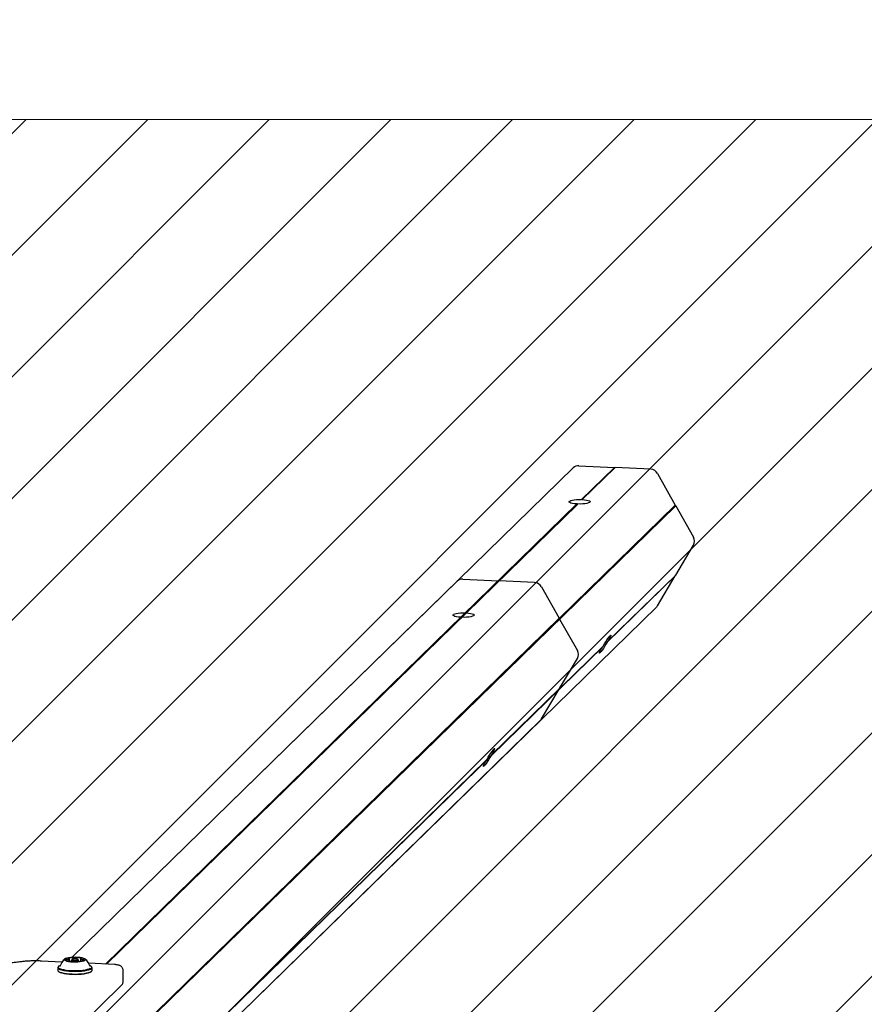
# Model space of a CAD drawing. Units: millimetres. Extents: x 1.2 to 11.6, y 0.7 to 14.
# Drawn here: x 6.4 to 6.9, y 12.3 to 12.9 of the extents above; entities that cross this region are included whole.
import ezdxf

# ---------------------------------------------------------------- set-up
doc = ezdxf.new("R2010")
doc.units = ezdxf.units.MM
doc.styles.add('SLDTEXTSTYLE1', font='TXT', dxfattribs={"width": 0.75})
doc.dimstyles.new('SLDDIMSTYLE1', dxfattribs={"dimtxt": 0.15875, "dimasz": 0.08, "dimexe": 0, "dimexo": 0.0625, "dimgap": 0.039688, "dimtad": 0, "dimtih": 1, "dimtoh": 1, "dimdec": 0, "dimlfac": 100, "dimrnd": 1e-09, "dimzin": 12, "dimdsep": 46, "dimtxsty": 'SLDTEXTSTYLE1', "dimblk1": 'DOT', "dimblk2": 'DOT', "dimsah": 1, "dimcen": 0.09, "dimse1": 1, "dimse2": 1, "dimadec": 0, "dimazin": 3, "dimtfac": 1, "dimtdec": 0, "dimtofl": 0, "dimtmove": 0, "dimatfit": 3, "dimldrblk": 'DOT', "dimfxl": 0, "dimfrac": 2, "dimtolj": 1, "dimtzin": 12, "dimarcsym": 0})

# ---------------------------------------------------------------- blocks, each defined once
blk = doc.blocks.new('_Dot')
at = {"color": 0, "linetype": 'ByBlock', "lineweight": -2}
blk.add_line((-0.5, 0), (-1, 0), dxfattribs=at)
at = {"color": 0, "linetype": 'ByBlock', "const_width": 0.5}
blk.add_lwpolyline([(-0.25, 0, 1), (0.25, 0, 1)], format="xyb", close=True, dxfattribs=at)
blk = doc.blocks.new('_D_1')
at = {"color": 7, "linetype": 'Continuous', "lineweight": 18}
for p, q in [((5.24792, 13.85324), (5.76422, 13.85324)), ((6.63241, 13.85324), (6.11611, 13.85324))]:
    blk.add_line(p, q, dxfattribs=at)
at = {"color": 7, "linetype": 'Continuous', "lineweight": 18, "xscale": 0.08, "yscale": 0.08, "rotation": 180.0000000000004}
blk.add_blockref('_Dot', (5.24792, 13.85324), dxfattribs=at)
at = {"color": 7, "linetype": 'Continuous', "lineweight": 18, "xscale": 0.08, "yscale": 0.08}
blk.add_blockref('_Dot', (6.63241, 13.85324), dxfattribs=at)
at = {"color": 7, "linetype": 'Continuous', "lineweight": 18, "insert": (5.76422, 13.93176), "char_height": 0.15875, "attachment_point": 1, "style": 'SLDTEXTSTYLE1'}
blk.add_mtext('138', dxfattribs=at)

msp = doc.modelspace()

# ---------------------------------------------------------------- hatches: boundary and pattern name
at = {"linetype": 'Continuous'}
h = msp.add_hatch(dxfattribs=at)
h.set_pattern_fill('ANSI31', scale=0.0166667, style=0)
edge = h.paths.add_edge_path(flags=0)
edge.add_line((10.18997, 2.40907), (10.18997, 12.45923))
edge.add_arc((9.18997, 12.45923), 1, 0, 20.48732)
edge.add_line((10.12672, 12.80923), (1.75322, 12.80923))
edge.add_arc((2.68997, 12.45923), 1, 159.51268, 180)
edge.add_line((1.68997, 12.45923), (1.68997, 2.40907))
edge.add_arc((2.68997, 2.40907), 1, 180, 200.48732)
edge.add_line((1.75322, 2.05907), (10.12672, 2.05907))
edge.add_arc((9.18997, 2.40907), 1, 339.51268, 360)

# ---------------------------------------------------------------- linework, layer by layer
at = {"color": 7, "linetype": 'Continuous', "lineweight": 18}
for p, q in [((1.75322, 12.80923), (10.12672, 12.80923)), ((10.12672, 12.80923), (1.75322, 12.80923))]:
    msp.add_line(p, q, dxfattribs=at)
at = {"color": 7, "linetype": 'Continuous', "lineweight": 25}
for p, q in [((6.7101, 12.5949), (6.40149, 12.2936)), ((6.71359, 12.5962), (6.73543, 12.59515)), ((6.71519, 12.5754), (6.73543, 12.59515)), ((6.71544, 12.57514), (6.73567, 12.5949)), ((6.71568, 12.57537), (6.73592, 12.59513)), ((6.73567, 12.5949), (6.73543, 12.59515)), ((6.73567, 12.5949), (6.73592, 12.59513)), ((6.75775, 12.59408), (6.73592, 12.59513)), ((6.76198, 12.59144), (6.7729, 12.572)), ((6.71568, 12.57537), (6.71544, 12.57514)), ((6.05986, 11.87586), (6.7729, 12.572)), ((6.05995, 11.87571), (6.77281, 12.57167)), ((6.0601, 11.87543), (6.77314, 12.57157)), ((6.42233, 12.28947), (6.71238, 12.57265)), ((6.42281, 12.28945), (6.71287, 12.57263)), ((6.42281, 12.28945), (6.71262, 12.57239)), ((6.71262, 12.57239), (6.71287, 12.57263)), ((6.7729, 12.572), (6.77281, 12.57167)), ((6.77281, 12.57167), (6.77314, 12.57157)), ((6.77314, 12.57157), (6.78406, 12.55213)), ((6.77314, 12.52886), (6.78406, 12.54725)), ((6.63867, 12.52517), (6.40149, 12.2936)), ((6.64217, 12.52647), (6.664, 12.52542)), ((6.64377, 12.50566), (6.664, 12.52542)), ((6.64401, 12.50541), (6.66425, 12.52517)), ((6.64425, 12.50564), (6.66449, 12.5254)), ((6.66425, 12.52517), (6.664, 12.52542)), ((6.66425, 12.52517), (6.66449, 12.5254)), ((6.68633, 12.52435), (6.66449, 12.5254)), ((6.73102, 12.48756), (6.7729, 12.52845)), ((6.73126, 12.48797), (6.77314, 12.52886)), ((6.76198, 12.51006), (6.7729, 12.52845)), ((6.7729, 12.52845), (6.77286, 12.52859)), ((6.69056, 12.52171), (6.70148, 12.50227)), ((6.05364, 11.8183), (6.76125, 12.50913)), ((6.05986, 11.87586), (6.70148, 12.50227)), ((6.05995, 11.87571), (6.70139, 12.50194)), ((6.0601, 11.87543), (6.70172, 12.50184)), ((6.42233, 12.28947), (6.64095, 12.50292)), ((6.42281, 12.28945), (6.64144, 12.50289)), ((6.42281, 12.28945), (6.6412, 12.50266)), ((6.6412, 12.50266), (6.64144, 12.50289)), ((6.64425, 12.50564), (6.64401, 12.50541)), ((6.70148, 12.50227), (6.70139, 12.50194)), ((6.70139, 12.50194), (6.70172, 12.50184)), ((6.70172, 12.50184), (6.71264, 12.4824)), ((6.06487, 11.8372), (6.72821, 12.48482)), ((6.06511, 11.83761), (6.72845, 12.48523)), ((6.70172, 12.45913), (6.71264, 12.47752)), ((6.65959, 12.41783), (6.70148, 12.45872)), ((6.65984, 12.41824), (6.70172, 12.45913)), ((6.69056, 12.44033), (6.70148, 12.45872)), ((6.70148, 12.45872), (6.70144, 12.45886)), ((6.05364, 11.8183), (6.68982, 12.4394)), ((6.06511, 11.83761), (6.65703, 12.4155)), ((6.06487, 11.8372), (6.65678, 12.41509)), ((6.39547, 12.29076), (6.38296, 12.29136)), ((6.39547, 12.29076), (6.38296, 12.29136)), ((6.39337, 12.28807), (6.39313, 12.28784)), ((6.39337, 12.28807), (6.39313, 12.28784)), ((6.39423, 12.28829), (6.39393, 12.28807)), ((6.39999, 12.29156), (6.39999, 12.29297)), ((6.39999, 12.29156), (6.39999, 12.29297)), ((6.39999, 12.29132), (6.39999, 12.29155)), ((6.39999, 12.29132), (6.39999, 12.29155)), ((6.40119, 12.29177), (6.40119, 12.29116)), ((6.40119, 12.29177), (6.40119, 12.29116)), ((6.40173, 12.29234), (6.40124, 12.29188)), ((6.40173, 12.29234), (6.40124, 12.29188)), ((6.40301, 12.29129), (6.40231, 12.29135)), ((6.40563, 12.29188), (6.40514, 12.29234)), ((6.40563, 12.29188), (6.40514, 12.29234)), ((6.40569, 12.29116), (6.40569, 12.29177)), ((6.40569, 12.29116), (6.40569, 12.29177)), ((6.40688, 12.29297), (6.40688, 12.29132)), ((6.40688, 12.29297), (6.40688, 12.29132)), ((6.40689, 12.29155), (6.40689, 12.29132)), ((6.40689, 12.29155), (6.40689, 12.29132)), ((6.42787, 12.28921), (6.4119, 12.28997)), ((6.42787, 12.28921), (6.4119, 12.28997)), ((6.41375, 12.28784), (6.41351, 12.28807)), ((6.41375, 12.28784), (6.41351, 12.28807)), ((6.39286, 12.28733), (6.39286, 12.28567)), ((6.39286, 12.28733), (6.39286, 12.28567)), ((6.39313, 12.28516), (6.39337, 12.28493)), ((6.39313, 12.28516), (6.39337, 12.28493)), ((6.41351, 12.28493), (6.41375, 12.28516)), ((6.41351, 12.28493), (6.41375, 12.28516)), ((6.41401, 12.28567), (6.41401, 12.28733)), ((6.41401, 12.28567), (6.41401, 12.28733)), ((6.43308, 12.27874), (6.43308, 12.28558)), ((6.43308, 12.27874), (6.43308, 12.28558)), ((6.39357, 12.23884), (6.4321, 12.27645)), ((6.39357, 12.23884), (6.4321, 12.27645))]:
    msp.add_line(p, q, dxfattribs=at)
at = {"color": 7, "linetype": 'Continuous', "lineweight": 25, "flags": 128}
for points in [[(6.71238, 12.57265), (6.71096, 12.57277), (6.7097, 12.57296), (6.70869, 12.57321), (6.70797, 12.5735), (6.70759, 12.57382), (6.70756, 12.57415), (6.70789, 12.57447), (6.70856, 12.57477), (6.70954, 12.57503), (6.71076, 12.57523), (6.71216, 12.57536), (6.71366, 12.57542), (6.71519, 12.5754)], [(6.71568, 12.57537), (6.7171, 12.57525), (6.71835, 12.57506), (6.71937, 12.57481), (6.72009, 12.57452), (6.72047, 12.5742), (6.7205, 12.57387), (6.72016, 12.57355), (6.71949, 12.57325), (6.71852, 12.57299), (6.7173, 12.5728), (6.7159, 12.57266), (6.71439, 12.57261), (6.71287, 12.57263)], [(6.76198, 12.51006), (6.76163, 12.50955), (6.76125, 12.50913)], [(6.64095, 12.50292), (6.63953, 12.50304), (6.63828, 12.50323), (6.63726, 12.50348), (6.63655, 12.50377), (6.63616, 12.50409), (6.63614, 12.50442), (6.63647, 12.50474), (6.63714, 12.50504), (6.63811, 12.5053), (6.63933, 12.50549), (6.64073, 12.50563), (6.64224, 12.50568), (6.64377, 12.50566)], [(6.64425, 12.50564), (6.64568, 12.50552), (6.64693, 12.50533), (6.64794, 12.50508), (6.64866, 12.50479), (6.64904, 12.50447), (6.64907, 12.50414), (6.64874, 12.50382), (6.64807, 12.50352), (6.6471, 12.50326), (6.64588, 12.50306), (6.64447, 12.50293), (6.64297, 12.50287), (6.64144, 12.50289)], [(6.72845, 12.48523), (6.72924, 12.48652), (6.73006, 12.48781), (6.73085, 12.48901), (6.73159, 12.49007), (6.73222, 12.49093), (6.73272, 12.49154), (6.73305, 12.49186), (6.7332, 12.49188), (6.73315, 12.4916), (6.73292, 12.49103), (6.73251, 12.4902), (6.73195, 12.48917), (6.73126, 12.48797)], [(6.73102, 12.48756), (6.73023, 12.48627), (6.72941, 12.48499), (6.72862, 12.48378), (6.72788, 12.48272), (6.72724, 12.48186), (6.72675, 12.48125), (6.72642, 12.48093), (6.72627, 12.48091), (6.72631, 12.48119), (6.72655, 12.48176), (6.72696, 12.48259), (6.72752, 12.48363), (6.72821, 12.48482)], [(6.69056, 12.44033), (6.6902, 12.43982), (6.68982, 12.4394)], [(6.65703, 12.4155), (6.65781, 12.41679), (6.65863, 12.41807), (6.65943, 12.41928), (6.66016, 12.42034), (6.6608, 12.4212), (6.66129, 12.42181), (6.66163, 12.42213), (6.66177, 12.42215), (6.66173, 12.42187), (6.6615, 12.4213), (6.66109, 12.42047), (6.66052, 12.41943), (6.65984, 12.41824)], [(6.65959, 12.41783), (6.6588, 12.41654), (6.65799, 12.41525), (6.65719, 12.41405), (6.65645, 12.41299), (6.65582, 12.41213), (6.65532, 12.41152), (6.65499, 12.4112), (6.65485, 12.41118), (6.65489, 12.41146), (6.65512, 12.41203), (6.65553, 12.41286), (6.6561, 12.41389), (6.65678, 12.41509)], [(6.39435, 12.28864), (6.39406, 12.28851), (6.39342, 12.28812), (6.39313, 12.28771), (6.39319, 12.2873), (6.3936, 12.2869), (6.39434, 12.28652), (6.3954, 12.28617), (6.39672, 12.28588), (6.39828, 12.28564), (6.40001, 12.28547), (6.40186, 12.28537), (6.40376, 12.28534), (6.40565, 12.28539), (6.40747, 12.28552), (6.40914, 12.28571), (6.41063, 12.28597), (6.41187, 12.28628), (6.41282, 12.28664), (6.41345, 12.28703), (6.41374, 12.28744), (6.41368, 12.28785), (6.41328, 12.28825), (6.41253, 12.28863), (6.41252, 12.28864)], [(6.39435, 12.28864), (6.39406, 12.28851), (6.39342, 12.28812), (6.39313, 12.28771), (6.39319, 12.2873), (6.3936, 12.2869), (6.39434, 12.28652), (6.3954, 12.28617), (6.39672, 12.28588), (6.39828, 12.28564), (6.40001, 12.28547), (6.40186, 12.28537), (6.40376, 12.28534), (6.40565, 12.28539), (6.40747, 12.28552), (6.40914, 12.28571), (6.41063, 12.28597), (6.41187, 12.28628), (6.41282, 12.28664), (6.41345, 12.28703), (6.41374, 12.28744), (6.41368, 12.28785), (6.41328, 12.28825), (6.41253, 12.28863), (6.41252, 12.28864)], [(6.40669, 12.29348), (6.4053, 12.29361), (6.40381, 12.29367), (6.40231, 12.29365), (6.40086, 12.29355), (6.39955, 12.29339), (6.39846, 12.29316), (6.39763, 12.29289), (6.39711, 12.29258), (6.39694, 12.29226), (6.39711, 12.29194), (6.39763, 12.29163), (6.39846, 12.29136), (6.39956, 12.29113), (6.40087, 12.29097), (6.40231, 12.29088), (6.40382, 12.29086), (6.4053, 12.29091), (6.40669, 12.29104), (6.4079, 12.29124), (6.40887, 12.29149), (6.40955, 12.29178), (6.40989, 12.2921), (6.40989, 12.29242), (6.40954, 12.29274), (6.40887, 12.29303), (6.4079, 12.29328), (6.40669, 12.29348)], [(6.40669, 12.29348), (6.4053, 12.29361), (6.40381, 12.29367), (6.40231, 12.29365), (6.40086, 12.29355), (6.39955, 12.29339), (6.39846, 12.29316), (6.39763, 12.29289), (6.39711, 12.29258), (6.39694, 12.29226), (6.39711, 12.29194), (6.39763, 12.29163), (6.39846, 12.29136), (6.39956, 12.29113), (6.40087, 12.29097), (6.40231, 12.29088), (6.40382, 12.29086), (6.4053, 12.29091), (6.40669, 12.29104), (6.4079, 12.29124), (6.40887, 12.29149), (6.40955, 12.29178), (6.40989, 12.2921), (6.40989, 12.29242), (6.40954, 12.29274), (6.40887, 12.29303), (6.4079, 12.29328), (6.40669, 12.29348)], [(6.39982, 12.29315), (6.39978, 12.29314), (6.39976, 12.29312), (6.39974, 12.2931), (6.39975, 12.29309), (6.39976, 12.29307), (6.39978, 12.29306), (6.39982, 12.29305), (6.39987, 12.29303)], [(6.39982, 12.29315), (6.39978, 12.29314), (6.39976, 12.29312), (6.39974, 12.2931), (6.39975, 12.29309), (6.39976, 12.29307), (6.39978, 12.29306), (6.39982, 12.29305), (6.39987, 12.29303)], [(6.39987, 12.29149), (6.39982, 12.29148), (6.39979, 12.29146), (6.39976, 12.29145), (6.39975, 12.29143), (6.39975, 12.29142), (6.39976, 12.2914), (6.39978, 12.29139), (6.39982, 12.29137)], [(6.39987, 12.29149), (6.39982, 12.29148), (6.39979, 12.29146), (6.39976, 12.29145), (6.39975, 12.29143), (6.39975, 12.29142), (6.39976, 12.2914), (6.39978, 12.29139), (6.39982, 12.29137)], [(6.40231, 12.29135), (6.40165, 12.29148), (6.40126, 12.29165), (6.40121, 12.29184), (6.40124, 12.29188)], [(6.40231, 12.29135), (6.40165, 12.29148), (6.40126, 12.29165), (6.40121, 12.29184), (6.40124, 12.29188)], [(6.40256, 12.29193), (6.40321, 12.29189), (6.40389, 12.2919), (6.4045, 12.29196), (6.40495, 12.29207), (6.40517, 12.29221), (6.40513, 12.29236), (6.40483, 12.29249), (6.40431, 12.29259), (6.40367, 12.29264), (6.40298, 12.29263), (6.40237, 12.29256), (6.40192, 12.29245), (6.4017, 12.29231), (6.40175, 12.29216), (6.40205, 12.29203), (6.40256, 12.29193)], [(6.40256, 12.29193), (6.40321, 12.29189), (6.40389, 12.2919), (6.4045, 12.29196), (6.40495, 12.29207), (6.40517, 12.29221), (6.40513, 12.29236), (6.40483, 12.29249), (6.40431, 12.29259), (6.40367, 12.29264), (6.40298, 12.29263), (6.40237, 12.29256), (6.40192, 12.29245), (6.4017, 12.29231), (6.40175, 12.29216), (6.40205, 12.29203), (6.40256, 12.29193)], [(6.40563, 12.29188), (6.40567, 12.29171), (6.40539, 12.29153), (6.40481, 12.29139), (6.40402, 12.2913), (6.40387, 12.29129)], [(6.40563, 12.29188), (6.40567, 12.29171), (6.40539, 12.29153), (6.40481, 12.29139), (6.40402, 12.2913), (6.40387, 12.29129)], [(6.40701, 12.29303), (6.40705, 12.29305), (6.40709, 12.29306), (6.40711, 12.29307), (6.40713, 12.29309), (6.40713, 12.29311), (6.40712, 12.29312), (6.40709, 12.29314), (6.40706, 12.29315)], [(6.40701, 12.29303), (6.40705, 12.29305), (6.40709, 12.29306), (6.40711, 12.29307), (6.40713, 12.29309), (6.40713, 12.29311), (6.40712, 12.29312), (6.40709, 12.29314), (6.40706, 12.29315)], [(6.40706, 12.29137), (6.40709, 12.29139), (6.40712, 12.2914), (6.40713, 12.29142), (6.40713, 12.29143), (6.40712, 12.29145), (6.40709, 12.29146), (6.40706, 12.29148), (6.40701, 12.29149)], [(6.40706, 12.29137), (6.40709, 12.29139), (6.40712, 12.2914), (6.40713, 12.29142), (6.40713, 12.29143), (6.40712, 12.29145), (6.40709, 12.29146), (6.40706, 12.29148), (6.40701, 12.29149)], [(6.39286, 12.28567), (6.39294, 12.28539), (6.39336, 12.28498), (6.39412, 12.28459), (6.3952, 12.28424), (6.39656, 12.28393), (6.39815, 12.28369), (6.39993, 12.28351), (6.40182, 12.28341), (6.40377, 12.28338), (6.4057, 12.28344), (6.40756, 12.28356), (6.40928, 12.28376), (6.4108, 12.28403), (6.41207, 12.28435), (6.41305, 12.28471), (6.41369, 12.28511), (6.41399, 12.28553), (6.41401, 12.28567)], [(6.39286, 12.28567), (6.39294, 12.28539), (6.39336, 12.28498), (6.39412, 12.28459), (6.3952, 12.28424), (6.39656, 12.28393), (6.39815, 12.28369), (6.39993, 12.28351), (6.40182, 12.28341), (6.40377, 12.28338), (6.4057, 12.28344), (6.40756, 12.28356), (6.40928, 12.28376), (6.4108, 12.28403), (6.41207, 12.28435), (6.41305, 12.28471), (6.41369, 12.28511), (6.41399, 12.28553), (6.41401, 12.28567)], [(6.39313, 12.28784), (6.39288, 12.28747), (6.39294, 12.28705), (6.39336, 12.28664), (6.39412, 12.28625), (6.3952, 12.2859), (6.39656, 12.28559), (6.39815, 12.28535), (6.39993, 12.28517), (6.40182, 12.28507), (6.40377, 12.28504), (6.4057, 12.28509), (6.40756, 12.28522), (6.40928, 12.28542), (6.4108, 12.28569), (6.41207, 12.28601), (6.41305, 12.28637), (6.41369, 12.28677), (6.41399, 12.28719), (6.41393, 12.28761), (6.41375, 12.28784)], [(6.39313, 12.28784), (6.39288, 12.28747), (6.39294, 12.28705), (6.39336, 12.28664), (6.39412, 12.28625), (6.3952, 12.2859), (6.39656, 12.28559), (6.39815, 12.28535), (6.39993, 12.28517), (6.40182, 12.28507), (6.40377, 12.28504), (6.4057, 12.28509), (6.40756, 12.28522), (6.40928, 12.28542), (6.4108, 12.28569), (6.41207, 12.28601), (6.41305, 12.28637), (6.41369, 12.28677), (6.41399, 12.28719), (6.41393, 12.28761), (6.41375, 12.28784)], [(6.39337, 12.28493), (6.3936, 12.28475), (6.39434, 12.28437), (6.3954, 12.28403), (6.39672, 12.28373), (6.39828, 12.28349), (6.40001, 12.28332), (6.40186, 12.28322), (6.40376, 12.28319), (6.40565, 12.28324), (6.40747, 12.28337), (6.40914, 12.28356), (6.41063, 12.28382), (6.41187, 12.28414), (6.41282, 12.28449), (6.41345, 12.28488), (6.41351, 12.28493)], [(6.39337, 12.28493), (6.3936, 12.28475), (6.39434, 12.28437), (6.3954, 12.28403), (6.39672, 12.28373), (6.39828, 12.28349), (6.40001, 12.28332), (6.40186, 12.28322), (6.40376, 12.28319), (6.40565, 12.28324), (6.40747, 12.28337), (6.40914, 12.28356), (6.41063, 12.28382), (6.41187, 12.28414), (6.41282, 12.28449), (6.41345, 12.28488), (6.41351, 12.28493)], [(6.39461, 12.28666), (6.39521, 12.28643), (6.39636, 12.28611), (6.39777, 12.28585), (6.39938, 12.28565), (6.40113, 12.28552), (6.40298, 12.28546), (6.40483, 12.28548), (6.40664, 12.28557), (6.40833, 12.28574), (6.40984, 12.28598), (6.41113, 12.28627), (6.41213, 12.28661), (6.4128, 12.28697)], [(6.39461, 12.28666), (6.39521, 12.28643), (6.39636, 12.28611), (6.39777, 12.28585), (6.39938, 12.28565), (6.40113, 12.28552), (6.40298, 12.28546), (6.40483, 12.28548), (6.40664, 12.28557), (6.40833, 12.28574), (6.40984, 12.28598), (6.41113, 12.28627), (6.41213, 12.28661), (6.4128, 12.28697)]]:
    msp.add_lwpolyline(points, dxfattribs=at)
at = {"color": 7, "linetype": 'Continuous', "lineweight": 25}
for centre, radius, start, end in [((6.71334, 12.59155), 0.00466, 86.90398, 134.03455), ((6.75747, 12.58892), 0.00517, 29.14624, 86.8155), ((6.77984, 12.54969), 0.00488, 329.99633, 30.00367), ((6.64191, 12.52181), 0.00466, 86.90398, 134.03455), ((6.68604, 12.51919), 0.00517, 29.14624, 86.8155), ((6.70841, 12.47996), 0.00488, 329.99633, 30.00367), ((6.40344, 12.28523), 0.0097, 130.49717, 163.05436), ((6.39808, 12.29226), 0.000235, 91.98996, 268.18599), ((6.39844, 12.29128), 0.00126, 84.53245, 106.82866), ((6.39844, 12.29324), 0.00127, 253.18837, 275.47029), ((6.39867, 12.2943), 0.00176, 266.4982, 277.73155), ((6.39867, 12.29022), 0.00177, 82.27818, 93.50902), ((6.39893, 12.29413), 0.00157, 268.99166, 312.13774), ((6.39893, 12.29039), 0.00158, 47.93564, 90.99277), ((6.40164, 12.28621), 0.00718, 89.56044, 104.69607), ((6.40164, 12.29832), 0.00718, 255.32046, 270.44467), ((6.39988, 12.29292), 0.000117, 22.77144, 96.71265), ((6.39988, 12.2916), 0.000117, 263.24476, 337.37294), ((6.40178, 12.29247), 0.000915, 67.297, 95.26647), ((6.40178, 12.29205), 0.000914, 264.73171, 292.72902), ((6.40237, 12.29377), 0.000511, 242.31044, 268.44821), ((6.40237, 12.29075), 0.00051, 91.55082, 117.72842), ((6.40344, 12.30412), 0.01092, 264.30973, 275.69852), ((6.40344, 12.2804), 0.01092, 84.30973, 95.69852), ((6.40451, 12.29377), 0.00051, 271.55082, 297.72842), ((6.40451, 12.29075), 0.000511, 62.31044, 88.44821), ((6.4051, 12.29247), 0.000914, 84.73171, 112.72902), ((6.4051, 12.29205), 0.000915, 247.297, 275.26647), ((6.40524, 12.2862), 0.00718, 75.32046, 90.44467), ((6.40524, 12.29831), 0.00718, 269.56044, 284.69607), ((6.40699, 12.29292), 0.000117, 83.24476, 157.37294), ((6.40794, 12.29413), 0.00158, 227.93564, 270.99277), ((6.40794, 12.29039), 0.00157, 88.99166, 132.13774), ((6.40699, 12.2916), 0.000117, 202.77144, 276.71265), ((6.40821, 12.29431), 0.00177, 262.27818, 273.50902), ((6.40821, 12.29022), 0.00176, 86.4982, 97.73155), ((6.40843, 12.29128), 0.00127, 73.18837, 95.47029), ((6.40843, 12.29324), 0.00126, 264.53245, 286.82866), ((6.40879, 12.29226), 0.000235, 271.98996, 88.18599), ((6.40344, 12.28523), 0.0097, 16.94564, 49.50283)]:
    msp.add_arc(centre, radius, start, end, dxfattribs=at)
for centre, major_axis, ratio, start_param, end_param in [((6.71403, 12.57377), (-0.00634, 0.00665), 0.213876, 4.714951, 4.753422), ((6.71403, 12.57377), (-0.00634, 0.00665), 0.213876, 1.534888, 1.573359), ((6.6426, 12.50403), (-0.00634, 0.00665), 0.213876, 1.534888, 1.573359), ((6.6426, 12.50403), (-0.00634, 0.00665), 0.213876, 4.714951, 4.753422), ((6.72952, 12.48653), (0.00878, 0.00213), 0.113031, 1.344016, 1.382487), ((6.72952, 12.48653), (-0.00215, 0.00888), 0.186236, 4.783933, 4.822404)]:
    msp.add_ellipse(centre, major_axis=major_axis, ratio=ratio, start_param=start_param, end_param=end_param, dxfattribs=at)
for points, knots in [([(6.36944, 12.29083), (6.36898, 12.29076), (6.36764, 12.29058), (6.36529, 12.29032), (6.36238, 12.29007), (6.35935, 12.28988), (6.35624, 12.28975), (6.35308, 12.28969), (6.34991, 12.2897), (6.34676, 12.28977), (6.34366, 12.28992), (6.34065, 12.29012), (6.33775, 12.29039), (6.33501, 12.29071), (6.33244, 12.29109), (6.33008, 12.29152), (6.32796, 12.29198), (6.32625, 12.29243), (6.32534, 12.29273), (6.32495, 12.29286)], [0, 0, 0, 0, 0.032488, 0.093898, 0.155507, 0.217297, 0.27921, 0.341199, 0.403228, 0.465262, 0.52726, 0.589187, 0.651001, 0.712652, 0.774071, 0.835166, 0.895804, 0.955795, 1, 1, 1, 1]), ([(6.36944, 12.29083), (6.36898, 12.29076), (6.36764, 12.29058), (6.36529, 12.29032), (6.36238, 12.29007), (6.35935, 12.28988), (6.35624, 12.28975), (6.35308, 12.28969), (6.34991, 12.2897), (6.34676, 12.28977), (6.34366, 12.28992), (6.34065, 12.29012), (6.33775, 12.29039), (6.33501, 12.29071), (6.33244, 12.29109), (6.33008, 12.29152), (6.32796, 12.29198), (6.32625, 12.29243), (6.32534, 12.29273), (6.32495, 12.29286)], [0, 0, 0, 0, 0.032488, 0.093898, 0.155507, 0.217297, 0.27921, 0.341199, 0.403228, 0.465262, 0.52726, 0.589187, 0.651001, 0.712652, 0.774071, 0.835166, 0.895804, 0.955795, 1, 1, 1, 1]), ([(6.38296, 12.29136), (6.38255, 12.29138), (6.38134, 12.29143), (6.37932, 12.29146), (6.37691, 12.29143), (6.37454, 12.29133), (6.37224, 12.29116), (6.37056, 12.29098), (6.36965, 12.29086), (6.36944, 12.29083)], [0, 0, 0, 0, 0.089909, 0.261032, 0.432098, 0.603267, 0.774812, 0.947133, 1, 1, 1, 1]), ([(6.38296, 12.29136), (6.38255, 12.29138), (6.38134, 12.29143), (6.37932, 12.29146), (6.37691, 12.29143), (6.37454, 12.29133), (6.37224, 12.29116), (6.37056, 12.29098), (6.36965, 12.29086), (6.36944, 12.29083)], [0, 0, 0, 0, 0.089909, 0.261032, 0.432098, 0.603267, 0.774812, 0.947133, 1, 1, 1, 1]), ([(6.43306, 12.28557), (6.43306, 12.28561), (6.43311, 12.28598), (6.43292, 12.28664), (6.43254, 12.2874), (6.43202, 12.28798), (6.43143, 12.2884), (6.43076, 12.28872), (6.42992, 12.28897), (6.42895, 12.28914), (6.42818, 12.28919), (6.42787, 12.28921)], [0, 0, 0, 0, 0.0184216, 0.1471373, 0.2587285, 0.3611661, 0.4607913, 0.5659211, 0.6929414, 0.8754532, 1, 1, 1, 1]), ([(6.43306, 12.28557), (6.43306, 12.28561), (6.43311, 12.28598), (6.43292, 12.28664), (6.43254, 12.2874), (6.43202, 12.28798), (6.43143, 12.2884), (6.43076, 12.28872), (6.42992, 12.28897), (6.42895, 12.28914), (6.42818, 12.28919), (6.42787, 12.28921)], [0, 0, 0, 0, 0.0184216, 0.1471373, 0.2587285, 0.3611661, 0.4607913, 0.5659211, 0.6929414, 0.8754532, 1, 1, 1, 1]), ([(6.4321, 12.27645), (6.43228, 12.27666), (6.43266, 12.27709), (6.43301, 12.27789), (6.43304, 12.27846), (6.43306, 12.27873)], [0, 0, 0, 0, 0.328407, 0.686843, 1, 1, 1, 1]), ([(6.4321, 12.27645), (6.43228, 12.27666), (6.43266, 12.27709), (6.43301, 12.27789), (6.43304, 12.27846), (6.43306, 12.27873)], [0, 0, 0, 0, 0.328407, 0.686843, 1, 1, 1, 1])]:
    msp.add_open_spline(points, degree=3, knots=knots, dxfattribs=at)

# ---------------------------------------------------------------- dimensions: what is measured, and where the dimension line sits
at = {"color": 7, "linetype": 'Continuous', "lineweight": 18}
dim = msp.add_linear_dim(base=(6.63241, 13.85324), p1=(5.24792, 2.39962), p2=(6.63241, 2.42244), dimstyle='SLDDIMSTYLE1', dxfattribs=at)
dim.commit()
dim.dimension.update_dxf_attribs({"geometry": '_D_1', "text_midpoint": (5.94016, 13.85324), "dimtype": 160})

doc.saveas('drawing.dxf')
